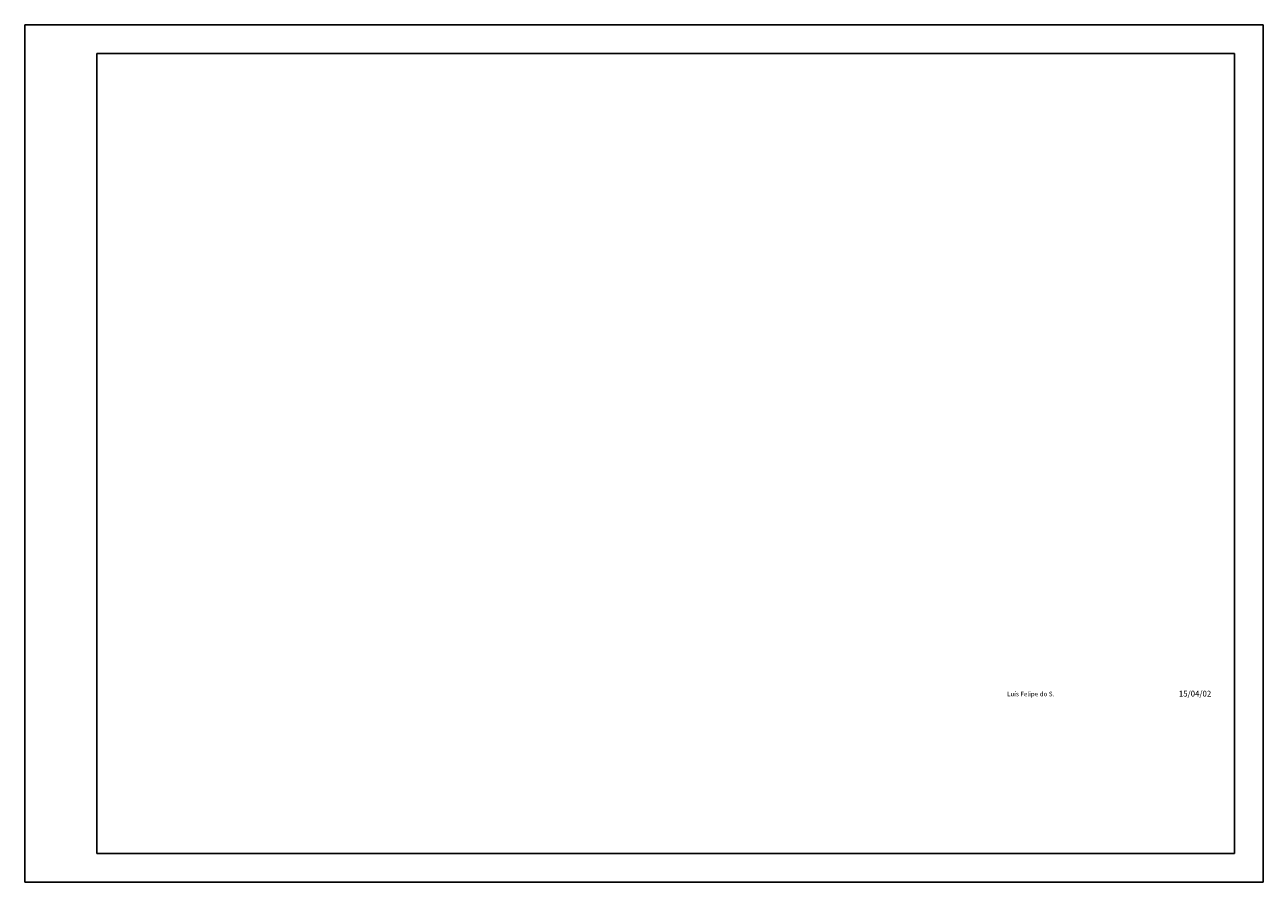
# Model space of a CAD drawing. Extents: x 180658 to 181352, y 1680325 to 1681554.
# Drawn here: x 181203 to 181310, y 1681480 to 1681554 of the extents above; entities that cross this region are included whole.
import ezdxf

# ---------------------------------------------------------------- set-up
doc = ezdxf.new("R2010")
doc.units = 0
doc.header["$LTSCALE"] = 8
doc.header["$MEASUREMENT"] = 0
doc.layers.get('0').update_dxf_attribs({"linetype": 'CONTINUOUS'})
doc.styles.add('ROMANS', font='romans.shx', dxfattribs={"width": 0.75, "height": 0.067813})

msp = doc.modelspace()

# ---------------------------------------------------------------- linework, layer by layer
at = {"color": 7}
for p, q in [((181202.83, 1681554.12, -3.17), (181202.83, 1681479.87, -3.17)), ((181310.07, 1681554.12, -3.17), (181202.83, 1681554.12, -3.17)), ((181310.07, 1681479.87, -3.17), (181310.07, 1681554.12, -3.17)), ((181202.83, 1681479.87, -3.17), (181310.07, 1681479.87, -3.17))]:
    msp.add_line(p, q, dxfattribs=at)
at = {"color": 6}
for p, q in [((181209.08, 1681551.62, -3.17), (181209.08, 1681482.37, -3.17)), ((181307.57, 1681551.62, -3.17), (181209.08, 1681551.62, -3.17)), ((181307.57, 1681482.37, -3.17), (181307.57, 1681551.62, -3.17)), ((181209.08, 1681482.37, -3.17), (181307.57, 1681482.37, -3.17))]:
    msp.add_line(p, q, dxfattribs=at)

# ---------------------------------------------------------------- texts
at = {"color": 2, "style": 'ROMANS', "oblique": 15}
msp.add_text('Luís Felipe do S.', height=0.4, dxfattribs=at).set_placement((181287.88, 1681495.97, -3.17))
at = {"color": 3, "style": 'ROMANS'}
msp.add_text('15/04/02', height=0.5, dxfattribs=at).set_placement((181302.76, 1681495.95, -3.17))

doc.saveas('drawing.dxf')
